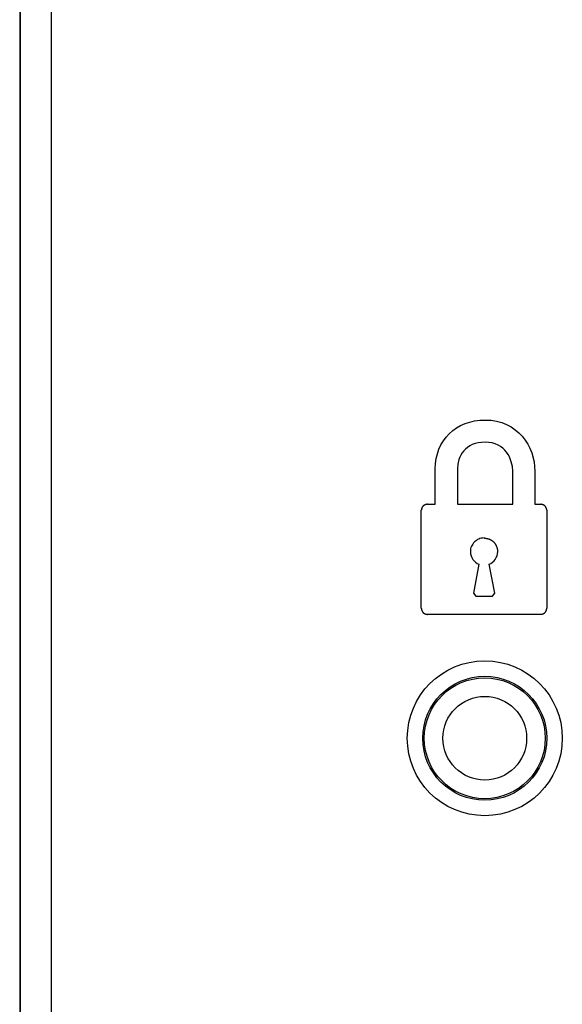
# Model space of a CAD drawing. Units: millimetres. Extents: x 0 to 8410, y 0 to 5940.
# Drawn here: x 3852 to 3870, y 4062 to 4094 of the extents above; entities that cross this region are included whole.
import ezdxf

# ---------------------------------------------------------------- set-up
doc = ezdxf.new("R2010")
doc.units = ezdxf.units.MM
doc.layers.add('YKK_A1', color=4, linetype='Continuous', lineweight=30)

msp = doc.modelspace()

# ---------------------------------------------------------------- linework, layer by layer
at = {"layer": 'YKK_A1'}
for p, q in [((3852.029, 4130.83), (3852.029, 4036.83)), ((3852.029, 4130.83), (3852.029, 4036.83)), ((3852.045, 4130.314), (3852.045, 4037.345)), ((3852.045, 4130.314), (3852.045, 4037.345)), ((3853.045, 4130.314), (3853.045, 4037.345)), ((3853.045, 4130.314), (3853.045, 4037.345)), ((3865.994, 4080.26), (3866.117, 4080.347)), ((3865.994, 4080.26), (3866.117, 4080.347)), ((3866.117, 4080.347), (3866.249, 4080.423)), ((3866.117, 4080.347), (3866.249, 4080.423)), ((3866.249, 4080.423), (3866.391, 4080.485)), ((3866.249, 4080.423), (3866.391, 4080.485)), ((3866.391, 4080.485), (3866.542, 4080.535)), ((3866.391, 4080.485), (3866.542, 4080.535)), ((3866.542, 4080.535), (3866.702, 4080.572)), ((3866.542, 4080.535), (3866.702, 4080.572)), ((3866.702, 4080.572), (3866.869, 4080.594)), ((3866.702, 4080.572), (3866.869, 4080.594)), ((3866.869, 4080.594), (3867.044, 4080.601)), ((3866.869, 4080.594), (3867.044, 4080.601)), ((3867.044, 4080.601), (3867.233, 4080.592)), ((3867.044, 4080.601), (3867.233, 4080.592)), ((3867.233, 4080.592), (3867.411, 4080.563)), ((3867.233, 4080.592), (3867.411, 4080.563)), ((3867.411, 4080.563), (3867.578, 4080.518)), ((3867.411, 4080.563), (3867.578, 4080.518)), ((3867.578, 4080.518), (3867.733, 4080.456)), ((3867.578, 4080.518), (3867.733, 4080.456)), ((3867.733, 4080.456), (3867.877, 4080.38)), ((3867.733, 4080.456), (3867.877, 4080.38)), ((3867.877, 4080.38), (3868.008, 4080.29)), ((3867.877, 4080.38), (3868.008, 4080.29)), ((3865.692, 4079.931), (3865.781, 4080.051)), ((3865.692, 4079.931), (3865.781, 4080.051)), ((3865.781, 4080.051), (3865.882, 4080.161)), ((3865.781, 4080.051), (3865.882, 4080.161)), ((3865.882, 4080.161), (3865.994, 4080.26)), ((3865.882, 4080.161), (3865.994, 4080.26)), ((3868.008, 4080.29), (3868.128, 4080.189)), ((3868.008, 4080.29), (3868.128, 4080.189)), ((3868.128, 4080.189), (3868.235, 4080.076)), ((3868.128, 4080.189), (3868.235, 4080.076)), ((3868.235, 4080.076), (3868.331, 4079.955)), ((3868.235, 4080.076), (3868.331, 4079.955)), ((3865.55, 4079.662), (3865.615, 4079.801)), ((3865.55, 4079.662), (3865.615, 4079.801)), ((3865.615, 4079.801), (3865.692, 4079.931)), ((3865.615, 4079.801), (3865.692, 4079.931)), ((3866.47, 4079.717), (3866.405, 4079.663)), ((3866.47, 4079.717), (3866.405, 4079.663)), ((3866.543, 4079.766), (3866.47, 4079.717)), ((3866.543, 4079.766), (3866.47, 4079.717)), ((3866.625, 4079.807), (3866.543, 4079.766)), ((3866.625, 4079.807), (3866.543, 4079.766)), ((3866.715, 4079.84), (3866.625, 4079.807)), ((3866.715, 4079.84), (3866.625, 4079.807)), ((3866.815, 4079.865), (3866.715, 4079.84)), ((3866.815, 4079.865), (3866.715, 4079.84)), ((3866.924, 4079.88), (3866.815, 4079.865)), ((3866.924, 4079.88), (3866.815, 4079.865)), ((3867.044, 4079.886), (3866.924, 4079.88)), ((3867.044, 4079.886), (3866.924, 4079.88)), ((3867.161, 4079.879), (3867.044, 4079.886)), ((3867.161, 4079.879), (3867.044, 4079.886)), ((3867.268, 4079.861), (3867.161, 4079.879)), ((3867.268, 4079.861), (3867.161, 4079.879)), ((3867.367, 4079.832), (3867.268, 4079.861)), ((3867.367, 4079.832), (3867.268, 4079.861)), ((3867.456, 4079.792), (3867.367, 4079.832)), ((3867.456, 4079.792), (3867.367, 4079.832)), ((3867.537, 4079.745), (3867.456, 4079.792)), ((3867.537, 4079.745), (3867.456, 4079.792)), ((3867.61, 4079.689), (3867.537, 4079.745)), ((3867.61, 4079.689), (3867.537, 4079.745)), ((3868.331, 4079.955), (3868.414, 4079.825)), ((3868.331, 4079.955), (3868.414, 4079.825)), ((3868.414, 4079.825), (3868.484, 4079.689)), ((3868.414, 4079.825), (3868.484, 4079.689)), ((3865.462, 4079.358), (3865.499, 4079.514)), ((3865.462, 4079.358), (3865.499, 4079.514)), ((3865.499, 4079.514), (3865.55, 4079.662)), ((3865.499, 4079.514), (3865.55, 4079.662)), ((3866.222, 4079.399), (3866.195, 4079.325)), ((3866.222, 4079.399), (3866.195, 4079.325)), ((3866.257, 4079.471), (3866.222, 4079.399)), ((3866.257, 4079.471), (3866.222, 4079.399)), ((3866.299, 4079.539), (3866.257, 4079.471)), ((3866.299, 4079.539), (3866.257, 4079.471)), ((3866.348, 4079.603), (3866.299, 4079.539)), ((3866.348, 4079.603), (3866.299, 4079.539)), ((3866.405, 4079.663), (3866.348, 4079.603)), ((3866.405, 4079.663), (3866.348, 4079.603)), ((3867.674, 4079.627), (3867.61, 4079.689)), ((3867.674, 4079.627), (3867.61, 4079.689)), ((3867.731, 4079.559), (3867.674, 4079.627)), ((3867.731, 4079.559), (3867.674, 4079.627)), ((3867.779, 4079.487), (3867.731, 4079.559)), ((3867.779, 4079.487), (3867.731, 4079.559)), ((3867.821, 4079.412), (3867.779, 4079.487)), ((3867.821, 4079.412), (3867.779, 4079.487)), ((3867.883, 4079.256), (3867.821, 4079.412)), ((3867.883, 4079.256), (3867.821, 4079.412)), ((3868.484, 4079.689), (3868.542, 4079.547)), ((3868.484, 4079.689), (3868.542, 4079.547)), ((3868.542, 4079.547), (3868.62, 4079.252)), ((3868.542, 4079.547), (3868.62, 4079.252)), ((3865.432, 4079.023), (3865.44, 4079.194)), ((3865.432, 4079.023), (3865.44, 4079.194)), ((3865.44, 4079.194), (3865.462, 4079.358)), ((3865.44, 4079.194), (3865.462, 4079.358)), ((3866.159, 4079.174), (3866.148, 4079.023)), ((3866.159, 4079.174), (3866.148, 4079.023)), ((3866.195, 4079.325), (3866.159, 4079.174)), ((3866.195, 4079.325), (3866.159, 4079.174)), ((3867.918, 4079.099), (3867.883, 4079.256)), ((3867.918, 4079.099), (3867.883, 4079.256)), ((3867.93, 4078.951), (3867.918, 4079.099)), ((3867.93, 4078.951), (3867.918, 4079.099)), ((3868.62, 4079.252), (3868.646, 4078.951)), ((3868.62, 4079.252), (3868.646, 4078.951)), ((3865.432, 4077.883), (3865.432, 4079.023)), ((3865.432, 4077.883), (3865.432, 4079.023)), ((3866.148, 4079.023), (3866.148, 4077.883)), ((3866.148, 4079.023), (3866.148, 4077.883)), ((3867.93, 4077.883), (3867.93, 4078.951)), ((3867.93, 4077.883), (3867.93, 4078.951)), ((3868.646, 4078.951), (3868.646, 4077.883)), ((3868.646, 4078.951), (3868.646, 4077.883)), ((3865.012, 4077.79), (3865.009, 4077.785)), ((3865.012, 4077.79), (3865.009, 4077.785)), ((3865.015, 4077.795), (3865.012, 4077.79)), ((3865.015, 4077.795), (3865.012, 4077.79)), ((3865.018, 4077.8), (3865.015, 4077.795)), ((3865.018, 4077.8), (3865.015, 4077.795)), ((3865.021, 4077.804), (3865.018, 4077.8)), ((3865.021, 4077.804), (3865.018, 4077.8)), ((3865.024, 4077.809), (3865.021, 4077.804)), ((3865.024, 4077.809), (3865.021, 4077.804)), ((3865.028, 4077.813), (3865.024, 4077.809)), ((3865.028, 4077.813), (3865.024, 4077.809)), ((3865.031, 4077.817), (3865.028, 4077.813)), ((3865.031, 4077.817), (3865.028, 4077.813)), ((3865.035, 4077.822), (3865.031, 4077.817)), ((3865.035, 4077.822), (3865.031, 4077.817)), ((3865.039, 4077.826), (3865.035, 4077.822)), ((3865.039, 4077.826), (3865.035, 4077.822)), ((3865.043, 4077.829), (3865.039, 4077.826)), ((3865.043, 4077.829), (3865.039, 4077.826)), ((3865.047, 4077.833), (3865.043, 4077.829)), ((3865.047, 4077.833), (3865.043, 4077.829)), ((3865.051, 4077.837), (3865.047, 4077.833)), ((3865.051, 4077.837), (3865.047, 4077.833)), ((3865.056, 4077.84), (3865.051, 4077.837)), ((3865.056, 4077.84), (3865.051, 4077.837)), ((3865.06, 4077.843), (3865.056, 4077.84)), ((3865.06, 4077.843), (3865.056, 4077.84)), ((3865.065, 4077.847), (3865.06, 4077.843)), ((3865.065, 4077.847), (3865.06, 4077.843)), ((3865.07, 4077.85), (3865.065, 4077.847)), ((3865.07, 4077.85), (3865.065, 4077.847)), ((3865.074, 4077.852), (3865.07, 4077.85)), ((3865.074, 4077.852), (3865.07, 4077.85)), ((3865.079, 4077.855), (3865.074, 4077.852)), ((3865.079, 4077.855), (3865.074, 4077.852)), ((3865.084, 4077.858), (3865.079, 4077.855)), ((3865.084, 4077.858), (3865.079, 4077.855)), ((3865.09, 4077.86), (3865.084, 4077.858)), ((3865.09, 4077.86), (3865.084, 4077.858)), ((3865.095, 4077.862), (3865.09, 4077.86)), ((3865.095, 4077.862), (3865.09, 4077.86)), ((3865.1, 4077.865), (3865.095, 4077.862)), ((3865.1, 4077.865), (3865.095, 4077.862)), ((3865.105, 4077.867), (3865.1, 4077.865)), ((3865.105, 4077.867), (3865.1, 4077.865)), ((3865.111, 4077.869), (3865.105, 4077.867)), ((3865.111, 4077.869), (3865.105, 4077.867)), ((3865.116, 4077.87), (3865.111, 4077.869)), ((3865.116, 4077.87), (3865.111, 4077.869)), ((3865.122, 4077.872), (3865.116, 4077.87)), ((3865.122, 4077.872), (3865.116, 4077.87)), ((3865.127, 4077.874), (3865.122, 4077.872)), ((3865.127, 4077.874), (3865.122, 4077.872)), ((3865.133, 4077.875), (3865.127, 4077.874)), ((3865.133, 4077.875), (3865.127, 4077.874)), ((3865.138, 4077.877), (3865.133, 4077.875)), ((3865.138, 4077.877), (3865.133, 4077.875)), ((3865.144, 4077.878), (3865.138, 4077.877)), ((3865.144, 4077.878), (3865.138, 4077.877)), ((3865.149, 4077.879), (3865.144, 4077.878)), ((3865.149, 4077.879), (3865.144, 4077.878)), ((3865.155, 4077.88), (3865.149, 4077.879)), ((3865.155, 4077.88), (3865.149, 4077.879)), ((3865.161, 4077.881), (3865.155, 4077.88)), ((3865.161, 4077.881), (3865.155, 4077.88)), ((3865.166, 4077.882), (3865.161, 4077.881)), ((3865.166, 4077.882), (3865.161, 4077.881)), ((3865.172, 4077.882), (3865.166, 4077.882)), ((3865.172, 4077.882), (3865.166, 4077.882)), ((3865.177, 4077.883), (3865.172, 4077.882)), ((3865.177, 4077.883), (3865.172, 4077.882)), ((3865.177, 4077.883), (3865.432, 4077.883)), ((3865.177, 4077.883), (3865.432, 4077.883)), ((3866.148, 4077.883), (3867.93, 4077.883)), ((3866.148, 4077.883), (3867.93, 4077.883)), ((3868.646, 4077.883), (3868.833, 4077.883)), ((3868.646, 4077.883), (3868.833, 4077.883)), ((3868.838, 4077.882), (3868.833, 4077.883)), ((3868.838, 4077.882), (3868.833, 4077.883)), ((3868.844, 4077.881), (3868.838, 4077.882)), ((3868.844, 4077.881), (3868.838, 4077.882)), ((3868.849, 4077.881), (3868.844, 4077.881)), ((3868.849, 4077.881), (3868.844, 4077.881)), ((3868.855, 4077.88), (3868.849, 4077.881)), ((3868.855, 4077.88), (3868.849, 4077.881)), ((3868.86, 4077.879), (3868.855, 4077.88)), ((3868.86, 4077.879), (3868.855, 4077.88)), ((3868.866, 4077.878), (3868.86, 4077.879)), ((3868.866, 4077.878), (3868.86, 4077.879)), ((3868.872, 4077.876), (3868.866, 4077.878)), ((3868.872, 4077.876), (3868.866, 4077.878)), ((3868.877, 4077.875), (3868.872, 4077.876)), ((3868.877, 4077.875), (3868.872, 4077.876)), ((3868.883, 4077.874), (3868.877, 4077.875)), ((3868.883, 4077.874), (3868.877, 4077.875)), ((3868.888, 4077.872), (3868.883, 4077.874)), ((3868.888, 4077.872), (3868.883, 4077.874)), ((3868.894, 4077.87), (3868.888, 4077.872)), ((3868.894, 4077.87), (3868.888, 4077.872)), ((3868.899, 4077.869), (3868.894, 4077.87)), ((3868.899, 4077.869), (3868.894, 4077.87)), ((3868.905, 4077.867), (3868.899, 4077.869)), ((3868.905, 4077.867), (3868.899, 4077.869)), ((3868.91, 4077.865), (3868.905, 4077.867)), ((3868.91, 4077.865), (3868.905, 4077.867)), ((3868.915, 4077.862), (3868.91, 4077.865)), ((3868.915, 4077.862), (3868.91, 4077.865)), ((3868.92, 4077.86), (3868.915, 4077.862)), ((3868.92, 4077.86), (3868.915, 4077.862)), ((3868.925, 4077.858), (3868.92, 4077.86)), ((3868.925, 4077.858), (3868.92, 4077.86)), ((3868.93, 4077.855), (3868.925, 4077.858)), ((3868.93, 4077.855), (3868.925, 4077.858)), ((3868.935, 4077.852), (3868.93, 4077.855)), ((3868.935, 4077.852), (3868.93, 4077.855)), ((3868.94, 4077.849), (3868.935, 4077.852)), ((3868.94, 4077.849), (3868.935, 4077.852)), ((3868.945, 4077.846), (3868.94, 4077.849)), ((3868.945, 4077.846), (3868.94, 4077.849)), ((3868.95, 4077.843), (3868.945, 4077.846)), ((3868.95, 4077.843), (3868.945, 4077.846)), ((3868.954, 4077.84), (3868.95, 4077.843)), ((3868.954, 4077.84), (3868.95, 4077.843)), ((3868.959, 4077.837), (3868.954, 4077.84)), ((3868.959, 4077.837), (3868.954, 4077.84)), ((3868.963, 4077.833), (3868.959, 4077.837)), ((3868.963, 4077.833), (3868.959, 4077.837)), ((3868.967, 4077.829), (3868.963, 4077.833)), ((3868.967, 4077.829), (3868.963, 4077.833)), ((3868.971, 4077.825), (3868.967, 4077.829)), ((3868.971, 4077.825), (3868.967, 4077.829)), ((3868.975, 4077.821), (3868.971, 4077.825)), ((3868.975, 4077.821), (3868.971, 4077.825)), ((3868.979, 4077.817), (3868.975, 4077.821)), ((3868.979, 4077.817), (3868.975, 4077.821)), ((3868.982, 4077.813), (3868.979, 4077.817)), ((3868.982, 4077.813), (3868.979, 4077.817)), ((3868.986, 4077.809), (3868.982, 4077.813)), ((3868.986, 4077.809), (3868.982, 4077.813)), ((3868.989, 4077.804), (3868.986, 4077.809)), ((3868.989, 4077.804), (3868.986, 4077.809)), ((3868.992, 4077.799), (3868.989, 4077.804)), ((3868.992, 4077.799), (3868.989, 4077.804)), ((3868.995, 4077.795), (3868.992, 4077.799)), ((3868.995, 4077.795), (3868.992, 4077.799)), ((3868.998, 4077.79), (3868.995, 4077.795)), ((3868.998, 4077.79), (3868.995, 4077.795)), ((3869.001, 4077.785), (3868.998, 4077.79)), ((3869.001, 4077.785), (3868.998, 4077.79)), ((3864.982, 4077.693), (3864.981, 4077.687)), ((3864.982, 4077.693), (3864.981, 4077.687)), ((3864.981, 4074.525), (3864.981, 4077.687)), ((3864.981, 4074.525), (3864.981, 4077.687)), ((3864.983, 4077.698), (3864.982, 4077.693)), ((3864.983, 4077.698), (3864.982, 4077.693)), ((3864.984, 4077.709), (3864.983, 4077.704)), ((3864.984, 4077.709), (3864.983, 4077.704)), ((3864.983, 4077.704), (3864.983, 4077.698)), ((3864.983, 4077.704), (3864.983, 4077.698)), ((3864.985, 4077.715), (3864.984, 4077.709)), ((3864.985, 4077.715), (3864.984, 4077.709)), ((3864.986, 4077.721), (3864.985, 4077.715)), ((3864.986, 4077.721), (3864.985, 4077.715)), ((3864.988, 4077.726), (3864.986, 4077.721)), ((3864.988, 4077.726), (3864.986, 4077.721)), ((3864.989, 4077.732), (3864.988, 4077.726)), ((3864.989, 4077.732), (3864.988, 4077.726)), ((3864.99, 4077.737), (3864.989, 4077.732)), ((3864.99, 4077.737), (3864.989, 4077.732)), ((3864.992, 4077.743), (3864.99, 4077.737)), ((3864.992, 4077.743), (3864.99, 4077.737)), ((3864.994, 4077.748), (3864.992, 4077.743)), ((3864.994, 4077.748), (3864.992, 4077.743)), ((3864.996, 4077.754), (3864.994, 4077.748)), ((3864.996, 4077.754), (3864.994, 4077.748)), ((3864.997, 4077.759), (3864.996, 4077.754)), ((3864.997, 4077.759), (3864.996, 4077.754)), ((3865, 4077.764), (3864.997, 4077.759)), ((3865, 4077.764), (3864.997, 4077.759)), ((3865.002, 4077.77), (3865, 4077.764)), ((3865.002, 4077.77), (3865, 4077.764)), ((3865.004, 4077.775), (3865.002, 4077.77)), ((3865.004, 4077.775), (3865.002, 4077.77)), ((3865.007, 4077.78), (3865.004, 4077.775)), ((3865.007, 4077.78), (3865.004, 4077.775)), ((3865.009, 4077.785), (3865.007, 4077.78)), ((3865.009, 4077.785), (3865.007, 4077.78)), ((3869.003, 4077.78), (3869.001, 4077.785)), ((3869.003, 4077.78), (3869.001, 4077.785)), ((3869.006, 4077.775), (3869.003, 4077.78)), ((3869.006, 4077.775), (3869.003, 4077.78)), ((3869.008, 4077.77), (3869.006, 4077.775)), ((3869.008, 4077.77), (3869.006, 4077.775)), ((3869.01, 4077.764), (3869.008, 4077.77)), ((3869.01, 4077.764), (3869.008, 4077.77)), ((3869.012, 4077.759), (3869.01, 4077.764)), ((3869.012, 4077.759), (3869.01, 4077.764)), ((3869.014, 4077.754), (3869.012, 4077.759)), ((3869.014, 4077.754), (3869.012, 4077.759)), ((3869.016, 4077.748), (3869.014, 4077.754)), ((3869.016, 4077.748), (3869.014, 4077.754)), ((3869.018, 4077.743), (3869.016, 4077.748)), ((3869.018, 4077.743), (3869.016, 4077.748)), ((3869.019, 4077.737), (3869.018, 4077.743)), ((3869.019, 4077.737), (3869.018, 4077.743)), ((3869.021, 4077.732), (3869.019, 4077.737)), ((3869.021, 4077.732), (3869.019, 4077.737)), ((3869.022, 4077.726), (3869.021, 4077.732)), ((3869.022, 4077.726), (3869.021, 4077.732)), ((3869.024, 4077.721), (3869.022, 4077.726)), ((3869.024, 4077.721), (3869.022, 4077.726)), ((3869.025, 4077.715), (3869.024, 4077.721)), ((3869.025, 4077.715), (3869.024, 4077.721)), ((3869.026, 4077.709), (3869.025, 4077.715)), ((3869.026, 4077.709), (3869.025, 4077.715)), ((3869.027, 4077.704), (3869.026, 4077.709)), ((3869.027, 4077.704), (3869.026, 4077.709)), ((3869.027, 4077.698), (3869.027, 4077.704)), ((3869.027, 4077.698), (3869.027, 4077.704)), ((3869.028, 4077.693), (3869.027, 4077.698)), ((3869.028, 4077.693), (3869.027, 4077.698)), ((3869.029, 4077.687), (3869.028, 4077.693)), ((3869.029, 4077.687), (3869.028, 4077.693)), ((3869.029, 4077.687), (3869.029, 4074.525)), ((3869.029, 4077.687), (3869.029, 4074.525)), ((3866.599, 4076.525), (3866.584, 4076.484)), ((3866.599, 4076.525), (3866.584, 4076.484)), ((3866.617, 4076.563), (3866.599, 4076.525)), ((3866.617, 4076.563), (3866.599, 4076.525)), ((3866.639, 4076.599), (3866.617, 4076.563)), ((3866.639, 4076.599), (3866.617, 4076.563)), ((3866.665, 4076.633), (3866.639, 4076.599)), ((3866.665, 4076.633), (3866.639, 4076.599)), ((3866.693, 4076.665), (3866.665, 4076.633)), ((3866.693, 4076.665), (3866.665, 4076.633)), ((3866.724, 4076.693), (3866.693, 4076.665)), ((3866.724, 4076.693), (3866.693, 4076.665)), ((3866.758, 4076.718), (3866.724, 4076.693)), ((3866.758, 4076.718), (3866.724, 4076.693)), ((3866.795, 4076.741), (3866.758, 4076.718)), ((3866.795, 4076.741), (3866.758, 4076.718)), ((3866.833, 4076.759), (3866.795, 4076.741)), ((3866.833, 4076.759), (3866.795, 4076.741)), ((3866.873, 4076.774), (3866.833, 4076.759)), ((3866.873, 4076.774), (3866.833, 4076.759)), ((3866.916, 4076.785), (3866.873, 4076.774)), ((3866.916, 4076.785), (3866.873, 4076.774)), ((3866.959, 4076.791), (3866.916, 4076.785)), ((3866.959, 4076.791), (3866.916, 4076.785)), ((3867.004, 4076.794), (3866.959, 4076.791)), ((3867.004, 4076.794), (3866.959, 4076.791)), ((3867.004, 4076.794), (3867.017, 4076.792)), ((3867.004, 4076.794), (3867.017, 4076.792)), ((3867.017, 4076.792), (3867.029, 4076.791)), ((3867.017, 4076.792), (3867.029, 4076.791)), ((3867.029, 4076.791), (3867.042, 4076.789)), ((3867.029, 4076.791), (3867.042, 4076.789)), ((3867.042, 4076.789), (3867.054, 4076.787)), ((3867.042, 4076.789), (3867.054, 4076.787)), ((3867.054, 4076.787), (3867.067, 4076.785)), ((3867.054, 4076.787), (3867.067, 4076.785)), ((3867.067, 4076.785), (3867.08, 4076.782)), ((3867.067, 4076.785), (3867.08, 4076.782)), ((3867.08, 4076.782), (3867.092, 4076.78)), ((3867.08, 4076.782), (3867.092, 4076.78)), ((3867.092, 4076.78), (3867.105, 4076.777)), ((3867.092, 4076.78), (3867.105, 4076.777)), ((3867.105, 4076.777), (3867.117, 4076.773)), ((3867.105, 4076.777), (3867.117, 4076.773)), ((3867.117, 4076.773), (3867.129, 4076.77)), ((3867.117, 4076.773), (3867.129, 4076.77)), ((3867.129, 4076.77), (3867.142, 4076.766)), ((3867.129, 4076.77), (3867.142, 4076.766)), ((3867.142, 4076.766), (3867.154, 4076.762)), ((3867.142, 4076.766), (3867.154, 4076.762)), ((3867.154, 4076.762), (3867.166, 4076.757)), ((3867.154, 4076.762), (3867.166, 4076.757)), ((3867.166, 4076.757), (3867.178, 4076.753)), ((3867.166, 4076.757), (3867.178, 4076.753)), ((3867.178, 4076.753), (3867.19, 4076.748)), ((3867.178, 4076.753), (3867.19, 4076.748)), ((3867.19, 4076.748), (3867.202, 4076.742)), ((3867.19, 4076.748), (3867.202, 4076.742)), ((3867.202, 4076.742), (3867.213, 4076.737)), ((3867.202, 4076.742), (3867.213, 4076.737)), ((3867.213, 4076.737), (3867.225, 4076.731)), ((3867.213, 4076.737), (3867.225, 4076.731)), ((3867.225, 4076.731), (3867.236, 4076.725)), ((3867.225, 4076.731), (3867.236, 4076.725)), ((3867.236, 4076.725), (3867.247, 4076.719)), ((3867.236, 4076.725), (3867.247, 4076.719)), ((3867.247, 4076.719), (3867.257, 4076.712)), ((3867.247, 4076.719), (3867.257, 4076.712)), ((3867.257, 4076.712), (3867.268, 4076.705)), ((3867.257, 4076.712), (3867.268, 4076.705)), ((3867.268, 4076.705), (3867.278, 4076.697)), ((3867.268, 4076.705), (3867.278, 4076.697)), ((3867.278, 4076.697), (3867.288, 4076.69)), ((3867.278, 4076.697), (3867.288, 4076.69)), ((3867.288, 4076.69), (3867.298, 4076.682)), ((3867.288, 4076.69), (3867.298, 4076.682)), ((3867.298, 4076.682), (3867.307, 4076.673)), ((3867.298, 4076.682), (3867.307, 4076.673)), ((3867.307, 4076.673), (3867.316, 4076.665)), ((3867.307, 4076.673), (3867.316, 4076.665)), ((3867.316, 4076.665), (3867.325, 4076.656)), ((3867.316, 4076.665), (3867.325, 4076.656)), ((3867.325, 4076.656), (3867.333, 4076.646)), ((3867.325, 4076.656), (3867.333, 4076.646)), ((3867.333, 4076.646), (3867.341, 4076.637)), ((3867.333, 4076.646), (3867.341, 4076.637)), ((3867.341, 4076.637), (3867.349, 4076.627)), ((3867.341, 4076.637), (3867.349, 4076.627)), ((3867.349, 4076.627), (3867.356, 4076.617)), ((3867.349, 4076.627), (3867.356, 4076.617)), ((3867.356, 4076.617), (3867.363, 4076.606)), ((3867.356, 4076.617), (3867.363, 4076.606)), ((3867.363, 4076.606), (3867.37, 4076.595)), ((3867.363, 4076.606), (3867.37, 4076.595)), ((3867.37, 4076.595), (3867.376, 4076.584)), ((3867.37, 4076.595), (3867.376, 4076.584)), ((3867.376, 4076.584), (3867.382, 4076.573)), ((3867.376, 4076.584), (3867.382, 4076.573)), ((3867.382, 4076.573), (3867.388, 4076.562)), ((3867.382, 4076.573), (3867.388, 4076.562)), ((3867.388, 4076.562), (3867.394, 4076.55)), ((3867.388, 4076.562), (3867.394, 4076.55)), ((3867.394, 4076.55), (3867.399, 4076.539)), ((3867.394, 4076.55), (3867.399, 4076.539)), ((3867.399, 4076.539), (3867.404, 4076.527)), ((3867.399, 4076.539), (3867.404, 4076.527)), ((3867.404, 4076.527), (3867.409, 4076.515)), ((3867.404, 4076.527), (3867.409, 4076.515)), ((3866.566, 4076.398), (3866.564, 4076.353)), ((3866.566, 4076.398), (3866.564, 4076.353)), ((3866.564, 4076.353), (3866.569, 4076.285)), ((3866.564, 4076.353), (3866.569, 4076.285)), ((3866.573, 4076.442), (3866.566, 4076.398)), ((3866.573, 4076.442), (3866.566, 4076.398)), ((3866.569, 4076.285), (3866.585, 4076.22)), ((3866.569, 4076.285), (3866.585, 4076.22)), ((3866.584, 4076.484), (3866.573, 4076.442)), ((3866.584, 4076.484), (3866.573, 4076.442)), ((3866.585, 4076.22), (3866.609, 4076.16)), ((3866.585, 4076.22), (3866.609, 4076.16)), ((3867.4, 4076.161), (3867.425, 4076.221)), ((3867.4, 4076.161), (3867.425, 4076.221)), ((3867.409, 4076.515), (3867.413, 4076.503)), ((3867.409, 4076.515), (3867.413, 4076.503)), ((3867.413, 4076.503), (3867.417, 4076.491)), ((3867.413, 4076.503), (3867.417, 4076.491)), ((3867.417, 4076.491), (3867.421, 4076.478)), ((3867.417, 4076.491), (3867.421, 4076.478)), ((3867.421, 4076.478), (3867.425, 4076.466)), ((3867.421, 4076.478), (3867.425, 4076.466)), ((3867.425, 4076.466), (3867.428, 4076.453)), ((3867.425, 4076.466), (3867.428, 4076.453)), ((3867.425, 4076.221), (3867.44, 4076.285)), ((3867.425, 4076.221), (3867.44, 4076.285)), ((3867.428, 4076.453), (3867.431, 4076.441)), ((3867.428, 4076.453), (3867.431, 4076.441)), ((3867.431, 4076.441), (3867.434, 4076.428)), ((3867.431, 4076.441), (3867.434, 4076.428)), ((3867.434, 4076.428), (3867.436, 4076.416)), ((3867.434, 4076.428), (3867.436, 4076.416)), ((3867.436, 4076.416), (3867.438, 4076.403)), ((3867.436, 4076.416), (3867.438, 4076.403)), ((3867.438, 4076.403), (3867.44, 4076.39)), ((3867.438, 4076.403), (3867.44, 4076.39)), ((3867.44, 4076.39), (3867.442, 4076.378)), ((3867.44, 4076.39), (3867.442, 4076.378)), ((3867.44, 4076.285), (3867.445, 4076.353)), ((3867.44, 4076.285), (3867.445, 4076.353)), ((3867.442, 4076.378), (3867.444, 4076.365)), ((3867.442, 4076.378), (3867.444, 4076.365)), ((3867.444, 4076.365), (3867.445, 4076.353)), ((3867.444, 4076.365), (3867.445, 4076.353)), ((3866.609, 4076.16), (3866.642, 4076.104)), ((3866.609, 4076.16), (3866.642, 4076.104)), ((3866.642, 4076.104), (3866.683, 4076.054)), ((3866.642, 4076.104), (3866.683, 4076.054)), ((3866.842, 4075.946), (3866.662, 4075.012)), ((3866.842, 4075.946), (3866.662, 4075.012)), ((3866.683, 4076.054), (3866.73, 4076.011)), ((3866.683, 4076.054), (3866.73, 4076.011)), ((3866.73, 4076.011), (3866.784, 4075.974)), ((3866.73, 4076.011), (3866.784, 4075.974)), ((3866.784, 4075.974), (3866.842, 4075.946)), ((3866.784, 4075.974), (3866.842, 4075.946)), ((3867.17, 4075.947), (3867.228, 4075.975)), ((3867.17, 4075.947), (3867.228, 4075.975)), ((3867.356, 4075.012), (3867.17, 4075.947)), ((3867.356, 4075.012), (3867.17, 4075.947)), ((3867.228, 4075.975), (3867.281, 4076.012)), ((3867.228, 4075.975), (3867.281, 4076.012)), ((3867.281, 4076.012), (3867.328, 4076.055)), ((3867.281, 4076.012), (3867.328, 4076.055)), ((3867.328, 4076.055), (3867.368, 4076.105)), ((3867.328, 4076.055), (3867.368, 4076.105)), ((3867.368, 4076.105), (3867.4, 4076.161)), ((3867.368, 4076.105), (3867.4, 4076.161)), ((3866.662, 4075.012), (3866.742, 4074.917)), ((3866.662, 4075.012), (3866.742, 4074.917)), ((3867.278, 4074.917), (3867.356, 4075.012)), ((3867.278, 4074.917), (3867.356, 4075.012)), ((3866.742, 4074.917), (3867.278, 4074.917)), ((3866.742, 4074.917), (3867.278, 4074.917)), ((3864.981, 4074.525), (3864.982, 4074.52)), ((3864.981, 4074.525), (3864.982, 4074.52)), ((3864.982, 4074.52), (3864.983, 4074.514)), ((3864.982, 4074.52), (3864.983, 4074.514)), ((3864.983, 4074.514), (3864.983, 4074.509)), ((3864.983, 4074.514), (3864.983, 4074.509)), ((3864.983, 4074.509), (3864.984, 4074.503)), ((3864.983, 4074.509), (3864.984, 4074.503)), ((3864.984, 4074.503), (3864.985, 4074.497)), ((3864.984, 4074.503), (3864.985, 4074.497)), ((3864.985, 4074.497), (3864.986, 4074.492)), ((3864.985, 4074.497), (3864.986, 4074.492)), ((3864.986, 4074.492), (3864.988, 4074.486)), ((3864.986, 4074.492), (3864.988, 4074.486)), ((3864.988, 4074.486), (3864.989, 4074.481)), ((3864.988, 4074.486), (3864.989, 4074.481)), ((3864.989, 4074.481), (3864.99, 4074.475)), ((3864.989, 4074.481), (3864.99, 4074.475)), ((3864.99, 4074.475), (3864.992, 4074.47)), ((3864.99, 4074.475), (3864.992, 4074.47)), ((3864.992, 4074.47), (3864.994, 4074.464)), ((3864.992, 4074.47), (3864.994, 4074.464)), ((3864.994, 4074.464), (3864.996, 4074.459)), ((3864.994, 4074.464), (3864.996, 4074.459)), ((3864.996, 4074.459), (3864.998, 4074.453)), ((3864.996, 4074.459), (3864.998, 4074.453)), ((3864.998, 4074.453), (3865, 4074.448)), ((3864.998, 4074.453), (3865, 4074.448)), ((3865, 4074.448), (3865.002, 4074.443)), ((3865, 4074.448), (3865.002, 4074.443)), ((3865.002, 4074.443), (3865.004, 4074.438)), ((3865.002, 4074.443), (3865.004, 4074.438)), ((3865.004, 4074.438), (3865.007, 4074.432)), ((3865.004, 4074.438), (3865.007, 4074.432)), ((3865.007, 4074.432), (3865.009, 4074.427)), ((3865.007, 4074.432), (3865.009, 4074.427)), ((3865.009, 4074.427), (3865.012, 4074.422)), ((3865.009, 4074.427), (3865.012, 4074.422)), ((3865.012, 4074.422), (3865.015, 4074.418)), ((3865.012, 4074.422), (3865.015, 4074.418)), ((3865.015, 4074.418), (3865.018, 4074.413)), ((3865.015, 4074.418), (3865.018, 4074.413)), ((3865.018, 4074.413), (3865.021, 4074.408)), ((3865.018, 4074.413), (3865.021, 4074.408)), ((3865.021, 4074.408), (3865.024, 4074.404)), ((3865.021, 4074.408), (3865.024, 4074.404)), ((3865.024, 4074.404), (3865.028, 4074.399)), ((3865.024, 4074.404), (3865.028, 4074.399)), ((3865.028, 4074.399), (3865.031, 4074.395)), ((3865.028, 4074.399), (3865.031, 4074.395)), ((3865.031, 4074.395), (3865.035, 4074.391)), ((3865.031, 4074.395), (3865.035, 4074.391)), ((3865.035, 4074.391), (3865.039, 4074.387)), ((3865.035, 4074.391), (3865.039, 4074.387)), ((3865.039, 4074.387), (3865.043, 4074.383)), ((3865.039, 4074.387), (3865.043, 4074.383)), ((3865.043, 4074.383), (3865.047, 4074.379)), ((3865.043, 4074.383), (3865.047, 4074.379)), ((3865.047, 4074.379), (3865.051, 4074.376)), ((3865.047, 4074.379), (3865.051, 4074.376)), ((3865.051, 4074.376), (3865.056, 4074.372)), ((3865.051, 4074.376), (3865.056, 4074.372)), ((3865.056, 4074.372), (3865.06, 4074.369)), ((3865.056, 4074.372), (3865.06, 4074.369)), ((3865.06, 4074.369), (3865.065, 4074.366)), ((3865.06, 4074.369), (3865.065, 4074.366)), ((3865.065, 4074.366), (3865.07, 4074.363)), ((3865.065, 4074.366), (3865.07, 4074.363)), ((3865.07, 4074.363), (3865.075, 4074.36)), ((3865.07, 4074.363), (3865.075, 4074.36)), ((3865.075, 4074.36), (3865.079, 4074.357)), ((3865.075, 4074.36), (3865.079, 4074.357)), ((3865.079, 4074.357), (3865.084, 4074.355)), ((3865.079, 4074.357), (3865.084, 4074.355)), ((3865.084, 4074.355), (3865.09, 4074.352)), ((3865.084, 4074.355), (3865.09, 4074.352)), ((3865.09, 4074.352), (3865.095, 4074.35)), ((3865.09, 4074.352), (3865.095, 4074.35)), ((3865.095, 4074.35), (3865.1, 4074.348)), ((3865.095, 4074.35), (3865.1, 4074.348)), ((3865.1, 4074.348), (3865.105, 4074.346)), ((3865.1, 4074.348), (3865.105, 4074.346)), ((3865.105, 4074.346), (3865.111, 4074.344)), ((3865.105, 4074.346), (3865.111, 4074.344)), ((3865.111, 4074.344), (3865.116, 4074.342)), ((3865.111, 4074.344), (3865.116, 4074.342)), ((3865.116, 4074.342), (3865.122, 4074.34)), ((3865.116, 4074.342), (3865.122, 4074.34)), ((3865.122, 4074.34), (3865.127, 4074.339)), ((3865.122, 4074.34), (3865.127, 4074.339)), ((3865.127, 4074.339), (3865.133, 4074.337)), ((3865.127, 4074.339), (3865.133, 4074.337)), ((3865.133, 4074.337), (3865.138, 4074.336)), ((3865.133, 4074.337), (3865.138, 4074.336)), ((3865.138, 4074.336), (3865.144, 4074.335)), ((3865.138, 4074.336), (3865.144, 4074.335)), ((3865.144, 4074.335), (3865.149, 4074.334)), ((3865.144, 4074.335), (3865.149, 4074.334)), ((3865.149, 4074.334), (3865.155, 4074.333)), ((3865.149, 4074.334), (3865.155, 4074.333)), ((3865.155, 4074.333), (3865.161, 4074.332)), ((3865.155, 4074.333), (3865.161, 4074.332)), ((3865.161, 4074.332), (3865.166, 4074.331)), ((3865.161, 4074.332), (3865.166, 4074.331)), ((3865.166, 4074.331), (3865.172, 4074.33)), ((3865.166, 4074.331), (3865.172, 4074.33)), ((3865.172, 4074.33), (3865.177, 4074.33)), ((3865.172, 4074.33), (3865.177, 4074.33)), ((3868.833, 4074.33), (3865.177, 4074.33)), ((3868.833, 4074.33), (3865.177, 4074.33)), ((3868.833, 4074.33), (3868.838, 4074.33)), ((3868.833, 4074.33), (3868.838, 4074.33)), ((3868.838, 4074.33), (3868.844, 4074.331)), ((3868.838, 4074.33), (3868.844, 4074.331)), ((3868.844, 4074.331), (3868.849, 4074.332)), ((3868.844, 4074.331), (3868.849, 4074.332)), ((3868.849, 4074.332), (3868.855, 4074.333)), ((3868.849, 4074.332), (3868.855, 4074.333)), ((3868.855, 4074.333), (3868.861, 4074.334)), ((3868.855, 4074.333), (3868.861, 4074.334)), ((3868.861, 4074.334), (3868.866, 4074.335)), ((3868.861, 4074.334), (3868.866, 4074.335)), ((3868.866, 4074.335), (3868.872, 4074.336)), ((3868.866, 4074.335), (3868.872, 4074.336)), ((3868.872, 4074.336), (3868.877, 4074.337)), ((3868.872, 4074.336), (3868.877, 4074.337)), ((3868.877, 4074.337), (3868.883, 4074.339)), ((3868.877, 4074.337), (3868.883, 4074.339)), ((3868.883, 4074.339), (3868.888, 4074.34)), ((3868.883, 4074.339), (3868.888, 4074.34)), ((3868.888, 4074.34), (3868.894, 4074.342)), ((3868.888, 4074.34), (3868.894, 4074.342)), ((3868.894, 4074.342), (3868.899, 4074.344)), ((3868.894, 4074.342), (3868.899, 4074.344)), ((3868.899, 4074.344), (3868.905, 4074.346)), ((3868.899, 4074.344), (3868.905, 4074.346)), ((3868.905, 4074.346), (3868.91, 4074.348)), ((3868.905, 4074.346), (3868.91, 4074.348)), ((3868.91, 4074.348), (3868.915, 4074.35)), ((3868.91, 4074.348), (3868.915, 4074.35)), ((3868.915, 4074.35), (3868.92, 4074.352)), ((3868.915, 4074.35), (3868.92, 4074.352)), ((3868.92, 4074.352), (3868.926, 4074.355)), ((3868.92, 4074.352), (3868.926, 4074.355)), ((3868.926, 4074.355), (3868.931, 4074.357)), ((3868.926, 4074.355), (3868.931, 4074.357)), ((3868.931, 4074.357), (3868.936, 4074.36)), ((3868.931, 4074.357), (3868.936, 4074.36)), ((3868.936, 4074.36), (3868.94, 4074.363)), ((3868.936, 4074.36), (3868.94, 4074.363)), ((3868.94, 4074.363), (3868.945, 4074.366)), ((3868.94, 4074.363), (3868.945, 4074.366)), ((3868.945, 4074.366), (3868.95, 4074.369)), ((3868.945, 4074.366), (3868.95, 4074.369)), ((3868.95, 4074.369), (3868.954, 4074.372)), ((3868.95, 4074.369), (3868.954, 4074.372)), ((3868.954, 4074.372), (3868.959, 4074.376)), ((3868.954, 4074.372), (3868.959, 4074.376)), ((3868.959, 4074.376), (3868.963, 4074.379)), ((3868.959, 4074.376), (3868.963, 4074.379)), ((3868.963, 4074.379), (3868.967, 4074.383)), ((3868.963, 4074.379), (3868.967, 4074.383)), ((3868.967, 4074.383), (3868.971, 4074.387)), ((3868.967, 4074.383), (3868.971, 4074.387)), ((3868.971, 4074.387), (3868.975, 4074.391)), ((3868.971, 4074.387), (3868.975, 4074.391)), ((3868.975, 4074.391), (3868.979, 4074.395)), ((3868.975, 4074.391), (3868.979, 4074.395)), ((3868.979, 4074.395), (3868.982, 4074.399)), ((3868.979, 4074.395), (3868.982, 4074.399)), ((3868.982, 4074.399), (3868.986, 4074.404)), ((3868.982, 4074.399), (3868.986, 4074.404)), ((3868.986, 4074.404), (3868.989, 4074.408)), ((3868.986, 4074.404), (3868.989, 4074.408)), ((3868.989, 4074.408), (3868.992, 4074.413)), ((3868.989, 4074.408), (3868.992, 4074.413)), ((3868.992, 4074.413), (3868.995, 4074.418)), ((3868.992, 4074.413), (3868.995, 4074.418)), ((3868.995, 4074.418), (3868.998, 4074.422)), ((3868.995, 4074.418), (3868.998, 4074.422)), ((3868.998, 4074.422), (3869.001, 4074.427)), ((3868.998, 4074.422), (3869.001, 4074.427)), ((3869.001, 4074.427), (3869.003, 4074.432)), ((3869.001, 4074.427), (3869.003, 4074.432)), ((3869.003, 4074.432), (3869.006, 4074.437)), ((3869.003, 4074.432), (3869.006, 4074.437)), ((3869.006, 4074.437), (3869.008, 4074.443)), ((3869.006, 4074.437), (3869.008, 4074.443)), ((3869.008, 4074.443), (3869.01, 4074.448)), ((3869.008, 4074.443), (3869.01, 4074.448)), ((3869.01, 4074.448), (3869.012, 4074.453)), ((3869.01, 4074.448), (3869.012, 4074.453)), ((3869.012, 4074.453), (3869.014, 4074.459)), ((3869.012, 4074.453), (3869.014, 4074.459)), ((3869.014, 4074.459), (3869.016, 4074.464)), ((3869.014, 4074.459), (3869.016, 4074.464)), ((3869.016, 4074.464), (3869.018, 4074.47)), ((3869.016, 4074.464), (3869.018, 4074.47)), ((3869.018, 4074.47), (3869.02, 4074.475)), ((3869.018, 4074.47), (3869.02, 4074.475)), ((3869.02, 4074.475), (3869.021, 4074.481)), ((3869.02, 4074.475), (3869.021, 4074.481)), ((3869.021, 4074.481), (3869.022, 4074.486)), ((3869.021, 4074.481), (3869.022, 4074.486)), ((3869.022, 4074.486), (3869.024, 4074.492)), ((3869.022, 4074.486), (3869.024, 4074.492)), ((3869.024, 4074.492), (3869.025, 4074.497)), ((3869.024, 4074.492), (3869.025, 4074.497)), ((3869.025, 4074.497), (3869.026, 4074.503)), ((3869.025, 4074.497), (3869.026, 4074.503)), ((3869.026, 4074.503), (3869.027, 4074.509)), ((3869.026, 4074.503), (3869.027, 4074.509)), ((3869.027, 4074.514), (3869.028, 4074.52)), ((3869.027, 4074.514), (3869.028, 4074.52)), ((3869.027, 4074.509), (3869.027, 4074.514)), ((3869.027, 4074.509), (3869.027, 4074.514)), ((3869.028, 4074.52), (3869.029, 4074.525)), ((3869.028, 4074.52), (3869.029, 4074.525))]:
    msp.add_line(p, q, dxfattribs=at)
for radius in [2.5, 2.5, 2, 2, 1.95, 1.95, 1.35, 1.35]:
    msp.add_circle((3867.029, 4070.33), radius, dxfattribs=at)

doc.saveas('drawing.dxf')
